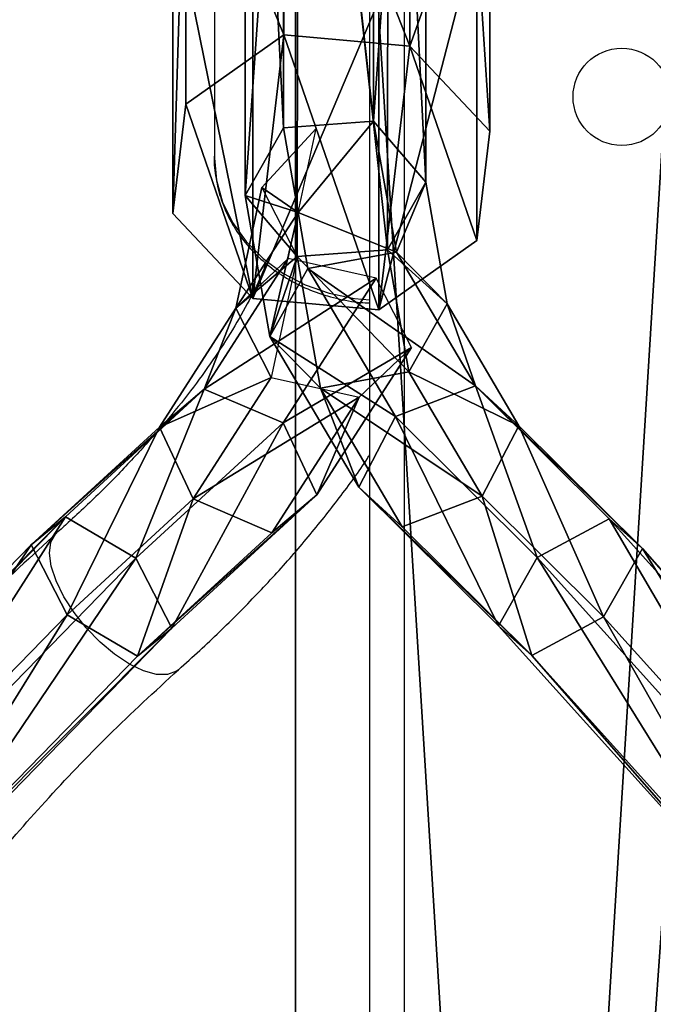
# Model space of a CAD drawing. Units: centimetres. Extents: x -595 to 552, y -499 to 677.
# Drawn here: x -188 to -183, y -123 to -114 of the extents above; entities that cross this region are included whole.
import ezdxf

# ---------------------------------------------------------------- set-up
doc = ezdxf.new("R2010")
doc.units = ezdxf.units.CM
doc.header["$LTSCALE"] = 2.54
doc.layers.get('0').update_dxf_attribs({"true_color": 0xff5454})
doc.layers.add('VP-EQ', color=7, linetype='Continuous', true_color=0x8a3492)

# ---------------------------------------------------------------- blocks, each defined once
blk = doc.blocks.new('Grupuj_571')
at = {"color": 0}
mesh = blk.add_polyface(dxfattribs=at)
corners = [(1.3431, 11.7908), (1.3525, 11.282), (1.258, 11.5348), (42.7045, 65.0831), (4.0133, 8.105), (4.2769, 7.5794), (4.2769, 6.9914), (53.3337, 65.0553), (91.8058, 8.105), (91.5794, 7.62), (94.3359, 12.1981), (94.3139, 11.0865), (94.5214, 11.6384), (0.0369, 0.9928), (0.0369, 0.7927), (0, 0.8678), (0.1947, 1.5281), (0.3033, 0.2499), (4.0133, 6.4657), (0.9447, 0), (94.7739, 0), (42.9925, 65.2108), (43.2805, 65.0831), (43.701, 64.6187), (44.4306, 64.0249), (45.2415, 63.5482), (46.1153, 63.1997), (47.0317, 62.9873), (47.9696, 62.916), (48.9076, 62.9873), (49.824, 63.1997), (50.6977, 63.5482), (51.5087, 64.0249), (52.2383, 64.6187), (52.6336, 65.0553), (52.9836, 65.2268), (91.5794, 7.0847), (91.8058, 6.5997), (95.6576, 1.5875), (95.4505, 0.2503), (95.8014, 0.8806)]
mesh.append_faces([[corners[k] for k in face] for face in [(0, 1, 2), (11, 10, 12), (13, 14, 15), (39, 38, 40)]], dxfattribs={"vtx0": -1, "color": 0})
mesh.append_faces([[corners[k] for k in face] for face in [(1, 3, 4), (4, 3, 5), (5, 3, 6), (8, 10, 11), (14, 16, 17), (17, 18, 19), (19, 18, 20), (36, 7, 9), (20, 38, 39)]], dxfattribs={"vtx0": -1, "vtx1": -1, "color": 0})
mesh.append_faces([[corners[k] for k in face] for face in [(20, 6, 3), (20, 7, 36)]], dxfattribs={"vtx0": -1, "vtx1": -1, "vtx2": -1, "color": 0})
mesh.append_faces([[corners[k] for k in face] for face in [(1, 0, 3), (7, 8, 9), (8, 7, 10), (14, 13, 16), (17, 16, 18), (20, 18, 6), (20, 3, 21), (20, 21, 22), (20, 22, 23), (20, 23, 24), (20, 24, 25), (20, 25, 26), (20, 26, 27), (20, 27, 28), (20, 28, 29), (20, 29, 30), (20, 30, 31), (20, 31, 32), (20, 32, 33), (20, 33, 34), (20, 34, 35), (20, 35, 7), (20, 36, 37), (20, 37, 38)]], dxfattribs={"vtx0": -1, "vtx2": -1, "color": 0})
mesh = blk.add_polyface(dxfattribs=at)
corners = [(1.3525, 11.282, 1.5), (1.3431, 11.7908, 1.5), (1.258, 11.5348, 1.5), (42.7045, 65.0831, 1.5), (4.0133, 8.105, 1.5), (4.2769, 7.5794, 1.5), (0.0369, 0.7927, 1.5), (0.0369, 0.9928, 1.5), (0, 0.8678, 1.5), (0.3033, 0.2499, 1.5), (0.1947, 1.5281, 1.5), (4.0133, 6.4657, 1.5), (0.9447, 0, 1.5), (94.7739, 0, 1.5), (4.2769, 6.9914, 1.5), (42.9925, 65.2108, 1.5), (43.2805, 65.0831, 1.5), (43.701, 64.6187, 1.5), (44.4306, 64.0249, 1.5), (45.2415, 63.5482, 1.5), (46.1153, 63.1997, 1.5), (47.0317, 62.9873, 1.5), (47.9696, 62.916, 1.5), (48.9076, 62.9873, 1.5), (49.824, 63.1997, 1.5), (50.6977, 63.5482, 1.5), (51.5087, 64.0249, 1.5), (52.2383, 64.6187, 1.5), (52.6336, 65.0553, 1.5), (52.9836, 65.2268, 1.5), (53.3337, 65.0553, 1.5), (91.5794, 7.0847, 1.5), (91.8058, 6.5997, 1.5), (95.6576, 1.5875, 1.5), (95.4505, 0.2503, 1.5), (95.8014, 0.8806, 1.5), (91.8058, 8.105, 1.5), (94.3359, 12.1981, 1.5), (91.5794, 7.62, 1.5), (94.3139, 11.0865, 1.5), (94.5214, 11.6384, 1.5)]
mesh.append_faces([[corners[k] for k in face] for face in [(0, 1, 2), (6, 7, 8), (33, 34, 35), (37, 39, 40)]], dxfattribs={"vtx0": -1, "color": 0})
mesh.append_faces([[corners[k] for k in face] for face in [(1, 0, 3), (7, 9, 10), (10, 9, 11), (11, 13, 14), (14, 13, 5), (3, 13, 15), (15, 13, 16), (16, 13, 17), (17, 13, 18), (18, 13, 19), (19, 13, 20), (20, 13, 21), (21, 13, 22), (22, 13, 23), (23, 13, 24), (24, 13, 25), (25, 13, 26), (26, 13, 27), (27, 13, 28), (28, 13, 29), (29, 13, 30), (31, 13, 32), (32, 13, 33), (30, 36, 37), (36, 30, 38), (38, 30, 31)]], dxfattribs={"vtx0": -1, "vtx1": -1, "color": 0})
mesh.append_faces([[corners[k] for k in face] for face in [(5, 13, 3), (30, 13, 31)]], dxfattribs={"vtx0": -1, "vtx1": -1, "vtx2": -1, "color": 0})
mesh.append_faces([[corners[k] for k in face] for face in [(3, 0, 4), (3, 4, 5), (7, 6, 9), (11, 9, 12), (11, 12, 13), (33, 13, 34), (37, 36, 39)]], dxfattribs={"vtx0": -1, "vtx2": -1, "color": 0})
at = {"color": 18, "true_color": 0x010101}
mesh = blk.add_polyface(dxfattribs=at)
corners = [(94.7739, 0, 1.5), (0.9447, 0), (94.7739, 0), (0.9447, 0, 1.5)]
mesh.append_faces([[corners[k] for k in face] for face in [(0, 1, 2), (1, 0, 3)]], dxfattribs={"vtx0": -1, "color": 18})
blk = doc.blocks.new('Grupuj_361')
at = {"color": 7, "true_color": 0xf4f2f2}
blk.add_blockref('Grupuj_571', (0, 0), dxfattribs=at)
blk = doc.blocks.new('Body_2251')
at = {"color": 0, "extrusion": (0, -0.62932, 0.777146)}
blk.add_blockref('Grupuj_361', (-1.6598, 0.8822, -0.711), dxfattribs=at)
blk = doc.blocks.new('R__nica_14')
at = {"color": 0}
mesh = blk.add_polyface(dxfattribs=at)
corners = [(-0.8803, 2.7, 11.0555), (-0.8803, 0, -82.7634), (-0.8803, 0, 11.0555), (-0.8803, 2.7, -82.7634)]
mesh.append_faces([[corners[k] for k in face] for face in [(0, 1, 2), (1, 0, 3)]], dxfattribs={"vtx0": -1, "color": 0})
mesh = blk.add_polyface(dxfattribs=at)
corners = [(-0.8803, 2.7, 11.0555), (1.6653, 2.7, -80.2178), (-0.8803, 2.7, -82.7634), (1.6871, 2.7, 8.4881), (3.1197, 2.7, 9.9207), (3.1197, 2.7, -81.6722)]
mesh.append_faces([[corners[k] for k in face] for face in [(0, 1, 2), (1, 4, 5)]], dxfattribs={"vtx0": -1, "color": 0})
mesh.append_faces([[corners[k] for k in face] for face in [(4, 1, 3)]], dxfattribs={"vtx0": -1, "vtx1": -1, "color": 0})
mesh.append_faces([[corners[k] for k in face] for face in [(1, 0, 3)]], dxfattribs={"vtx0": -1, "vtx2": -1, "color": 0})
mesh = blk.add_polyface(dxfattribs=at)
corners = [(3.1197, 0, 9.9207), (1.6653, 0, -80.2178), (3.1197, 0, -81.6722), (1.6871, 0, 8.4881), (-0.8803, 0, 11.0555), (-0.8803, 0, -82.7634)]
mesh.append_faces([[corners[k] for k in face] for face in [(0, 1, 2), (1, 4, 5)]], dxfattribs={"vtx0": -1, "color": 0})
mesh.append_faces([[corners[k] for k in face] for face in [(4, 1, 3)]], dxfattribs={"vtx0": -1, "vtx1": -1, "color": 0})
mesh.append_faces([[corners[k] for k in face] for face in [(1, 0, 3)]], dxfattribs={"vtx0": -1, "vtx2": -1, "color": 0})
blk = doc.blocks.new('3DGeom-5581_Defintion_2')
at = {"color": 0, "xscale": 27.11430132710884, "yscale": 27.11430132710884, "zscale": 27.11430132710884}
blk.add_blockref('R__nica_14', (-30.36, -36.6, 2443.82), dxfattribs=at)
blk = doc.blocks.new('Grupuj_774')
at = {"color": 0, "extrusion": (0.707107, -0.707107, -5.01481e-16), "xscale": 0.03688090605529273, "yscale": 0.03688090605529273, "rotation": 360}
for p, zscale in [((49.4751, 1.35, -54.2764), 0.03688090605529273), ((49.4751, 138.15, -54.2764), 0.03688090605529271)]:
    blk.add_blockref('3DGeom-5581_Defintion_2', p, dxfattribs=dict(at, zscale=zscale))
blk = doc.blocks.new('siatka_sko_na_LOW_1')
at = {"color": 0}
blk.add_blockref('Grupuj_774', (-0.44, -73.44, 186), dxfattribs=at)
blk = doc.blocks.new('Grupuj_19')
at = {"color": 0}
mesh = blk.add_polyface(dxfattribs=at)
corners = [(0.5798, 0.0937, 4.5), (0.0937, 1.7196, 4.5), (0, 0.806, 4.5), (0.806, 2.2994, 4.5), (1.4934, 0, 4.5), (1.7196, 2.2057, 4.5), (2.2057, 0.5798, 4.5), (2.2994, 1.4934, 4.5)]
mesh.append_faces([[corners[k] for k in face] for face in [(0, 1, 2), (5, 6, 7)]], dxfattribs={"vtx0": -1, "color": 0})
mesh.append_faces([[corners[k] for k in face] for face in [(1, 0, 3), (3, 4, 5)]], dxfattribs={"vtx0": -1, "vtx1": -1, "color": 0})
mesh.append_faces([[corners[k] for k in face] for face in [(3, 0, 4), (5, 4, 6)]], dxfattribs={"vtx0": -1, "vtx2": -1, "color": 0})
mesh = blk.add_polyface(dxfattribs=at)
corners = [(0.0937, 1.7196), (0.5798, 0.0937), (0, 0.806), (0.806, 2.2994), (1.4934, 0), (1.7196, 2.2057), (2.2057, 0.5798), (2.2994, 1.4934)]
mesh.append_faces([[corners[k] for k in face] for face in [(0, 1, 2), (6, 5, 7)]], dxfattribs={"vtx0": -1, "color": 0})
mesh.append_faces([[corners[k] for k in face] for face in [(1, 3, 4), (4, 5, 6)]], dxfattribs={"vtx0": -1, "vtx1": -1, "color": 0})
mesh.append_faces([[corners[k] for k in face] for face in [(1, 0, 3), (4, 3, 5)]], dxfattribs={"vtx0": -1, "vtx2": -1, "color": 0})
mesh = blk.add_polyface(dxfattribs=at)
corners = [(0.0937, 1.7196, 4.5), (0.806, 2.2994), (0.0937, 1.7196), (0.806, 2.2994, 4.5)]
mesh.append_faces([[corners[k] for k in face] for face in [(0, 1, 2), (1, 0, 3)]], dxfattribs={"vtx0": -1, "color": 0})
mesh = blk.add_polyface(dxfattribs=at)
corners = [(0.806, 2.2994, 4.5), (1.7196, 2.2057), (0.806, 2.2994), (1.7196, 2.2057, 4.5)]
mesh.append_faces([[corners[k] for k in face] for face in [(0, 1, 2), (1, 0, 3)]], dxfattribs={"vtx0": -1, "color": 0})
mesh = blk.add_polyface(dxfattribs=at)
corners = [(1.7196, 2.2057), (2.2994, 1.4934, 4.5), (2.2994, 1.4934), (1.7196, 2.2057, 4.5)]
mesh.append_faces([[corners[k] for k in face] for face in [(0, 1, 2), (1, 0, 3)]], dxfattribs={"vtx0": -1, "color": 0})
mesh = blk.add_polyface(dxfattribs=at)
corners = [(0.0937, 1.7196, 4.5), (0, 0.806), (0, 0.806, 4.5), (0.0937, 1.7196)]
mesh.append_faces([[corners[k] for k in face] for face in [(0, 1, 2), (1, 0, 3)]], dxfattribs={"vtx0": -1, "color": 0})
mesh = blk.add_polyface(dxfattribs=at)
corners = [(2.2994, 1.4934), (2.2057, 0.5798, 4.5), (2.2057, 0.5798), (2.2994, 1.4934, 4.5)]
mesh.append_faces([[corners[k] for k in face] for face in [(0, 1, 2), (1, 0, 3)]], dxfattribs={"vtx0": -1, "color": 0})
mesh = blk.add_polyface(dxfattribs=at)
corners = [(0, 0.806, 4.5), (0.5798, 0.0937), (0.5798, 0.0937, 4.5), (0, 0.806)]
mesh.append_faces([[corners[k] for k in face] for face in [(0, 1, 2), (1, 0, 3)]], dxfattribs={"vtx0": -1, "color": 0})
mesh = blk.add_polyface(dxfattribs=at)
corners = [(2.2057, 0.5798, 4.5), (1.4934, 0), (2.2057, 0.5798), (1.4934, 0, 4.5)]
mesh.append_faces([[corners[k] for k in face] for face in [(0, 1, 2), (1, 0, 3)]], dxfattribs={"vtx0": -1, "color": 0})
mesh = blk.add_polyface(dxfattribs=at)
corners = [(1.4934, 0, 4.5), (0.5798, 0.0937), (1.4934, 0), (0.5798, 0.0937, 4.5)]
mesh.append_faces([[corners[k] for k in face] for face in [(0, 1, 2), (1, 0, 3)]], dxfattribs={"vtx0": -1, "color": 0})
blk = doc.blocks.new('Komponent_14')
at = {"color": 254, "true_color": 0xe2e2e2}
blk.add_blockref('Grupuj_19', (0, 0), dxfattribs=at)
blk = doc.blocks.new('Grupuj_4')
at = {"color": 0}
mesh = blk.add_polyface(dxfattribs=at)
corners = [(11.2952, 11.7957, 5.3329), (13.2849, 14.0665, 3.1174), (11.0057, 11.5376, 4.6339), (13.5161, 14.2599, 3.8551)]
mesh.append_faces([[corners[k] for k in face] for face in [(0, 1, 2), (1, 0, 3)]], dxfattribs={"vtx0": -1, "color": 0})
mesh = blk.add_polyface(dxfattribs=at)
corners = [(11.9233, 11.457, 5.6711), (13.5161, 14.2599, 3.8551), (11.2952, 11.7957, 5.3329), (14.1614, 13.9402, 4.182)]
mesh.append_faces([[corners[k] for k in face] for face in [(0, 1, 2), (1, 0, 3)]], dxfattribs={"vtx0": -1, "color": 0})
mesh = blk.add_polyface(dxfattribs=at)
corners = [(7.239, 11.4394, 5.661), (5.5388, 14.1784, 3.845), (4.9064, 13.834, 4.1719), (7.8536, 11.8022, 5.3227)]
mesh.append_faces([[corners[k] for k in face] for face in [(0, 1, 2), (1, 0, 3)]], dxfattribs={"vtx0": -1, "color": 0})
mesh = blk.add_polyface(dxfattribs=at)
corners = [(5.5388, 14.1784, 3.845), (8.1528, 11.5555, 4.6238), (5.7773, 13.9941, 3.1073), (7.8536, 11.8022, 5.3227)]
mesh.append_faces([[corners[k] for k in face] for face in [(0, 1, 2), (1, 0, 3)]], dxfattribs={"vtx0": -1, "color": 0})
mesh = blk.add_polyface(dxfattribs=at)
corners = [(13.2849, 14.0665, 3.1174), (11.3443, 10.9408, 4.2733), (11.0057, 11.5376, 4.6339), (13.699, 13.5533, 2.7066)]
mesh.append_faces([[corners[k] for k in face] for face in [(0, 1, 2), (1, 0, 3)]], dxfattribs={"vtx0": -1, "color": 0})
mesh = blk.add_polyface(dxfattribs=at)
corners = [(5.7773, 13.9941, 3.1073), (7.8375, 10.946, 4.2632), (5.3834, 13.4653, 2.6965), (8.1528, 11.5555, 4.6238)]
mesh.append_faces([[corners[k] for k in face] for face in [(0, 1, 2), (1, 0, 3)]], dxfattribs={"vtx0": -1, "color": 0})
mesh = blk.add_polyface(dxfattribs=at)
corners = [(12.262, 10.8602, 5.3104), (14.1614, 13.9402, 4.182), (11.9233, 11.457, 5.6711), (14.5754, 13.427, 3.7711)]
mesh.append_faces([[corners[k] for k in face] for face in [(0, 1, 2), (1, 0, 3)]], dxfattribs={"vtx0": -1, "color": 0})
mesh = blk.add_polyface(dxfattribs=at)
corners = [(6.9237, 10.8299, 5.3003), (4.9064, 13.834, 4.1719), (4.5125, 13.3051, 3.761), (7.239, 11.4394, 5.661)]
mesh.append_faces([[corners[k] for k in face] for face in [(0, 1, 2), (1, 0, 3)]], dxfattribs={"vtx0": -1, "color": 0})
mesh = blk.add_polyface(dxfattribs=at)
corners = [(13.699, 13.5533, 2.7066), (11.9725, 10.6021, 4.6115), (11.3443, 10.9408, 4.2733), (14.3442, 13.2336, 3.0334)]
mesh.append_faces([[corners[k] for k in face] for face in [(0, 1, 2), (1, 0, 3)]], dxfattribs={"vtx0": -1, "color": 0})
mesh = blk.add_polyface(dxfattribs=at)
corners = [(5.3834, 13.4653, 2.6965), (7.223, 10.5832, 4.6014), (4.751, 13.1208, 3.0233), (7.8375, 10.946, 4.2632)]
mesh.append_faces([[corners[k] for k in face] for face in [(0, 1, 2), (1, 0, 3)]], dxfattribs={"vtx0": -1, "color": 0})
mesh = blk.add_polyface(dxfattribs=at)
corners = [(14.3442, 13.2336, 3.0334), (12.262, 10.8602, 5.3104), (11.9725, 10.6021, 4.6115), (14.5754, 13.427, 3.7711)]
mesh.append_faces([[corners[k] for k in face] for face in [(0, 1, 2), (1, 0, 3)]], dxfattribs={"vtx0": -1, "color": 0})
mesh = blk.add_polyface(dxfattribs=at)
corners = [(7.223, 10.5832, 4.6014), (4.5125, 13.3051, 3.761), (4.751, 13.1208, 3.0233), (6.9237, 10.8299, 5.3003)]
mesh.append_faces([[corners[k] for k in face] for face in [(0, 1, 2), (1, 0, 3)]], dxfattribs={"vtx0": -1, "color": 0})
mesh = blk.add_polyface(dxfattribs=at)
corners = [(8.3386, 10.4282, 6.6632), (7.8536, 11.8022, 5.3227), (7.239, 11.4394, 5.661), (9.0268, 10.7233, 6.3921)]
mesh.append_faces([[corners[k] for k in face] for face in [(0, 1, 2), (1, 0, 3)]], dxfattribs={"vtx0": -1, "color": 0})
mesh = blk.add_polyface(dxfattribs=at)
corners = [(7.8536, 11.8022, 5.3227), (9.4196, 10.3906, 5.7784), (8.1528, 11.5555, 4.6238), (9.0268, 10.7233, 6.3921)]
mesh.append_faces([[corners[k] for k in face] for face in [(0, 1, 2), (1, 0, 3)]], dxfattribs={"vtx0": -1, "color": 0})
mesh = blk.add_polyface(dxfattribs=at)
corners = [(9.785, 10.3245, 5.7885), (11.2952, 11.7957, 5.3329), (11.0057, 11.5376, 4.6339), (10.1646, 10.6721, 6.4022)]
mesh.append_faces([[corners[k] for k in face] for face in [(0, 1, 2), (1, 0, 3)]], dxfattribs={"vtx0": -1, "color": 0})
mesh = blk.add_polyface(dxfattribs=at)
corners = [(10.8637, 10.4039, 6.6733), (11.2952, 11.7957, 5.3329), (10.1646, 10.6721, 6.4022), (11.9233, 11.457, 5.6711)]
mesh.append_faces([[corners[k] for k in face] for face in [(0, 1, 2), (1, 0, 3)]], dxfattribs={"vtx0": -1, "color": 0})
mesh = blk.add_polyface(dxfattribs=at)
corners = [(8.1528, 11.5555, 4.6238), (9.1242, 9.7628, 5.4358), (7.8375, 10.946, 4.2632), (9.4196, 10.3906, 5.7784)]
mesh.append_faces([[corners[k] for k in face] for face in [(0, 1, 2), (1, 0, 3)]], dxfattribs={"vtx0": -1, "color": 0})
mesh = blk.add_polyface(dxfattribs=at)
corners = [(11.0057, 11.5376, 4.6339), (10.1045, 9.7087, 5.446), (9.785, 10.3245, 5.7885), (11.3443, 10.9408, 4.2733)]
mesh.append_faces([[corners[k] for k in face] for face in [(0, 1, 2), (1, 0, 3)]], dxfattribs={"vtx0": -1, "color": 0})
mesh = blk.add_polyface(dxfattribs=at)
corners = [(11.1832, 9.7881, 6.3308), (11.9233, 11.457, 5.6711), (10.8637, 10.4039, 6.6733), (12.262, 10.8602, 5.3104)]
mesh.append_faces([[corners[k] for k in face] for face in [(0, 1, 2), (1, 0, 3)]], dxfattribs={"vtx0": -1, "color": 0})
mesh = blk.add_polyface(dxfattribs=at)
corners = [(8.0432, 9.8004, 6.3207), (7.239, 11.4394, 5.661), (6.9237, 10.8299, 5.3003), (8.3386, 10.4282, 6.6632)]
mesh.append_faces([[corners[k] for k in face] for face in [(0, 1, 2), (1, 0, 3)]], dxfattribs={"vtx0": -1, "color": 0})
mesh = blk.add_polyface(dxfattribs=at)
corners = [(7.8375, 10.946, 4.2632), (8.436, 9.4677, 5.707), (7.223, 10.5832, 4.6014), (9.1242, 9.7628, 5.4358)]
mesh.append_faces([[corners[k] for k in face] for face in [(0, 1, 2), (1, 0, 3)]], dxfattribs={"vtx0": -1, "color": 0})
mesh = blk.add_polyface(dxfattribs=at)
corners = [(11.3443, 10.9408, 4.2733), (10.8036, 9.4405, 5.7171), (10.1045, 9.7087, 5.446), (11.9725, 10.6021, 4.6115)]
mesh.append_faces([[corners[k] for k in face] for face in [(0, 1, 2), (1, 0, 3)]], dxfattribs={"vtx0": -1, "color": 0})
mesh = blk.add_polyface(dxfattribs=at)
corners = [(12.262, 10.8602, 5.3104), (10.8036, 9.4405, 5.7171), (11.9725, 10.6021, 4.6115), (11.1832, 9.7881, 6.3308)]
mesh.append_faces([[corners[k] for k in face] for face in [(0, 1, 2), (1, 0, 3)]], dxfattribs={"vtx0": -1, "color": 0})
mesh = blk.add_polyface(dxfattribs=at)
corners = [(8.436, 9.4677, 5.707), (6.9237, 10.8299, 5.3003), (7.223, 10.5832, 4.6014), (8.0432, 9.8004, 6.3207)]
mesh.append_faces([[corners[k] for k in face] for face in [(0, 1, 2), (1, 0, 3)]], dxfattribs={"vtx0": -1, "color": 0})
mesh = blk.add_polyface(dxfattribs=at)
corners = [(8.3386, 10.4282, 6.6632), (9.7883, 9.5394, 7.7973), (9.0268, 10.7233, 6.3921), (9.0207, 9.3678, 7.9219)]
mesh.append_faces([[corners[k] for k in face] for face in [(0, 1, 2), (1, 0, 3)]], dxfattribs={"vtx0": -1, "color": 0})
mesh = blk.add_polyface(dxfattribs=at)
corners = [(9.4495, 9.4597, 7.8074), (9.785, 10.3245, 5.7885), (9.0087, 9.0082, 7.3141), (10.1646, 10.6721, 6.4022)]
mesh.append_faces([[corners[k] for k in face] for face in [(0, 1, 2), (1, 0, 3)]], dxfattribs={"vtx0": -1, "color": 0})
mesh = blk.add_polyface(dxfattribs=at)
corners = [(9.4196, 10.3906, 5.7784), (9.7883, 9.5394, 7.7973), (10.2463, 9.1054, 7.304), (9.0268, 10.7233, 6.3921)]
mesh.append_faces([[corners[k] for k in face] for face in [(0, 1, 2), (1, 0, 3)]], dxfattribs={"vtx0": -1, "color": 0})
mesh = blk.add_polyface(dxfattribs=at)
corners = [(9.4495, 9.4597, 7.8074), (10.8637, 10.4039, 6.6733), (10.1646, 10.6721, 6.4022), (10.2232, 9.3179, 7.932)]
mesh.append_faces([[corners[k] for k in face] for face in [(0, 1, 2), (1, 0, 3)]], dxfattribs={"vtx0": -1, "color": 0})
mesh = blk.add_polyface(dxfattribs=at)
corners = [(9.0207, 9.3678, 7.9219), (8.0432, 9.8004, 6.3207), (8.7111, 8.7621, 7.5532), (8.3386, 10.4282, 6.6632)]
mesh.append_faces([[corners[k] for k in face] for face in [(0, 1, 2), (1, 0, 3)]], dxfattribs={"vtx0": -1, "color": 0})
mesh = blk.add_polyface(dxfattribs=at)
corners = [(9.0087, 9.0082, 7.3141), (10.1045, 9.7087, 5.446), (9.3415, 8.4149, 6.9454), (9.785, 10.3245, 5.7885)]
mesh.append_faces([[corners[k] for k in face] for face in [(0, 1, 2), (1, 0, 3)]], dxfattribs={"vtx0": -1, "color": 0})
mesh = blk.add_polyface(dxfattribs=at)
corners = [(9.1242, 9.7628, 5.4358), (10.2463, 9.1054, 7.304), (9.9367, 8.4997, 6.9353), (9.4196, 10.3906, 5.7784)]
mesh.append_faces([[corners[k] for k in face] for face in [(0, 1, 2), (1, 0, 3)]], dxfattribs={"vtx0": -1, "color": 0})
mesh = blk.add_polyface(dxfattribs=at)
corners = [(11.1832, 9.7881, 6.3308), (10.2232, 9.3179, 7.932), (10.5561, 8.7247, 7.5633), (10.8637, 10.4039, 6.6733)]
mesh.append_faces([[corners[k] for k in face] for face in [(0, 1, 2), (1, 0, 3)]], dxfattribs={"vtx0": -1, "color": 0})
mesh = blk.add_polyface(dxfattribs=at)
corners = [(8.7111, 8.7621, 7.5532), (8.436, 9.4677, 5.707), (9.1691, 8.328, 7.0598), (8.0432, 9.8004, 6.3207)]
mesh.append_faces([[corners[k] for k in face] for face in [(0, 1, 2), (1, 0, 3)]], dxfattribs={"vtx0": -1, "color": 0})
mesh = blk.add_polyface(dxfattribs=at)
corners = [(9.9367, 8.4997, 6.9353), (8.436, 9.4677, 5.707), (9.1242, 9.7628, 5.4358), (9.1691, 8.328, 7.0598)]
mesh.append_faces([[corners[k] for k in face] for face in [(0, 1, 2), (1, 0, 3)]], dxfattribs={"vtx0": -1, "color": 0})
mesh = blk.add_polyface(dxfattribs=at)
corners = [(10.8036, 9.4405, 5.7171), (10.5561, 8.7247, 7.5633), (10.1152, 8.2732, 7.07), (11.1832, 9.7881, 6.3308)]
mesh.append_faces([[corners[k] for k in face] for face in [(0, 1, 2), (1, 0, 3)]], dxfattribs={"vtx0": -1, "color": 0})
mesh = blk.add_polyface(dxfattribs=at)
corners = [(10.8036, 9.4405, 5.7171), (9.3415, 8.4149, 6.9454), (10.1045, 9.7087, 5.446), (10.1152, 8.2732, 7.07)]
mesh.append_faces([[corners[k] for k in face] for face in [(0, 1, 2), (1, 0, 3)]], dxfattribs={"vtx0": -1, "color": 0})
mesh = blk.add_polyface(dxfattribs=at)
corners = [(9.2484, 8.3098, 9.3774), (9.0087, 9.0082, 7.3141), (8.7933, 7.7772, 8.995), (9.4495, 9.4597, 7.8074)]
mesh.append_faces([[corners[k] for k in face] for face in [(0, 1, 2), (1, 0, 3)]], dxfattribs={"vtx0": -1, "color": 0})
mesh = blk.add_polyface(dxfattribs=at)
corners = [(9.2484, 8.3098, 9.3774), (10.2232, 9.3179, 7.932), (9.4495, 9.4597, 7.8074), (10.0367, 8.2519, 9.3876)]
mesh.append_faces([[corners[k] for k in face] for face in [(0, 1, 2), (1, 0, 3)]], dxfattribs={"vtx0": -1, "color": 0})
mesh = blk.add_polyface(dxfattribs=at)
corners = [(9.2484, 8.3098, 9.3774), (8.7111, 8.7621, 7.5532), (8.9382, 7.7068, 9.0051), (9.0207, 9.3678, 7.9219)]
mesh.append_faces([[corners[k] for k in face] for face in [(0, 1, 2), (1, 0, 3)]], dxfattribs={"vtx0": -1, "color": 0})
mesh = blk.add_polyface(dxfattribs=at)
corners = [(10.5561, 8.7247, 7.5633), (10.0367, 8.2519, 9.3876), (10.37, 7.6613, 9.0152), (10.2232, 9.3179, 7.932)]
mesh.append_faces([[corners[k] for k in face] for face in [(0, 1, 2), (1, 0, 3)]], dxfattribs={"vtx0": -1, "color": 0})
mesh = blk.add_polyface(dxfattribs=at)
corners = [(8.7933, 7.7772, 8.995), (9.2558, 7.9251, 7.6142), (9.1266, 7.1866, 8.6226), (9.0087, 9.0082, 7.3141), (9.3415, 8.4149, 6.9454)]
mesh.append_faces([[corners[k] for k in face] for face in [(0, 1, 2), (1, 3, 4)]], dxfattribs={"vtx0": -1, "color": 0})
mesh.append_faces([[corners[k] for k in face] for face in [(1, 0, 3)]], dxfattribs={"vtx0": -1, "vtx2": -1, "color": 0})
mesh = blk.add_polyface(dxfattribs=at)
corners = [(8.9382, 7.7068, 9.0051), (9.2558, 7.9251, 7.6142), (9.4136, 7.1921, 8.6226), (8.7111, 8.7621, 7.5532), (9.1691, 8.328, 7.0598)]
mesh.append_faces([[corners[k] for k in face] for face in [(0, 1, 2), (1, 3, 4)]], dxfattribs={"vtx0": -1, "color": 0})
mesh.append_faces([[corners[k] for k in face] for face in [(1, 0, 3)]], dxfattribs={"vtx0": -1, "vtx2": -1, "color": 0})
mesh = blk.add_polyface(dxfattribs=at)
corners = [(10.1152, 8.2732, 7.07), (10.37, 7.6613, 9.0152), (9.915, 7.1287, 8.6327), (10.5561, 8.7247, 7.5633)]
mesh.append_faces([[corners[k] for k in face] for face in [(0, 1, 2), (1, 0, 3)]], dxfattribs={"vtx0": -1, "color": 0})
mesh = blk.add_polyface(dxfattribs=at)
corners = [(10.1152, 8.2732, 7.07), (9.2558, 7.9251, 7.6142), (9.3415, 8.4149, 6.9454), (9.915, 7.1287, 8.6327), (9.1266, 7.1866, 8.6226)]
mesh.append_faces([[corners[k] for k in face] for face in [(0, 1, 2), (1, 3, 4)]], dxfattribs={"vtx0": -1, "color": 0})
mesh.append_faces([[corners[k] for k in face] for face in [(1, 0, 3)]], dxfattribs={"vtx0": -1, "vtx2": -1, "color": 0})
mesh = blk.add_polyface(dxfattribs=at)
corners = [(9.2548, 1.1956, 21.186), (8.7933, 7.7772, 8.995), (8.7998, 0.6356, 20.8488), (9.2484, 8.3098, 9.3774)]
mesh.append_faces([[corners[k] for k in face] for face in [(0, 1, 2), (1, 0, 3)]], dxfattribs={"vtx0": -1, "color": 0})
mesh = blk.add_polyface(dxfattribs=at)
corners = [(9.2548, 1.1956, 21.186), (10.0367, 8.2519, 9.3876), (9.2484, 8.3098, 9.3774), (10.0431, 1.1578, 21.1628)]
mesh.append_faces([[corners[k] for k in face] for face in [(0, 1, 2), (1, 0, 3)]], dxfattribs={"vtx0": -1, "color": 0})
mesh = blk.add_polyface(dxfattribs=at)
corners = [(10.37, 7.6613, 9.0152), (10.0431, 1.1578, 21.1628), (10.3764, 0.56, 20.8024), (10.0367, 8.2519, 9.3876)]
mesh.append_faces([[corners[k] for k in face] for face in [(0, 1, 2), (1, 0, 3)]], dxfattribs={"vtx0": -1, "color": 0})
mesh = blk.add_polyface(dxfattribs=at)
corners = [(8.7998, 0.6356, 20.8488), (9.1266, 7.1866, 8.6226), (9.1331, 0.0378, 20.4885), (8.7933, 7.7772, 8.995)]
mesh.append_faces([[corners[k] for k in face] for face in [(0, 1, 2), (1, 0, 3)]], dxfattribs={"vtx0": -1, "color": 0})
mesh = blk.add_polyface(dxfattribs=at)
corners = [(9.915, 7.1287, 8.6327), (10.3764, 0.56, 20.8024), (9.9214, 0, 20.4653), (10.37, 7.6613, 9.0152)]
mesh.append_faces([[corners[k] for k in face] for face in [(0, 1, 2), (1, 0, 3)]], dxfattribs={"vtx0": -1, "color": 0})
mesh = blk.add_polyface(dxfattribs=at)
corners = [(9.915, 7.1287, 8.6327), (9.1331, 0.0378, 20.4885), (9.1266, 7.1866, 8.6226), (9.9214, 0, 20.4653)]
mesh.append_faces([[corners[k] for k in face] for face in [(0, 1, 2), (1, 0, 3)]], dxfattribs={"vtx0": -1, "color": 0})
blk = doc.blocks.new('Grupuj_892')
at = {"color": 0, "extrusion": (0, 0, -1), "zscale": -1, "rotation": 180}
blk.add_blockref('Grupuj_4', (-0.6252, 59.5034, -0.8194), dxfattribs=at)
at = {"color": 0, "extrusion": (0, 0.498233, 0.867043), "xscale": 1.204224, "yscale": 1.204223999999998, "zscale": 1.204223999999998, "rotation": 180}
blk.add_blockref('Komponent_14', (-8.7863, -38.7052, 34.4613), dxfattribs=at)
blk = doc.blocks.new('Komponent_22')
at = {"color": 0}
blk.add_blockref('Grupuj_892', (-0.0223, -0.0036, 0.0293), dxfattribs=at)
blk = doc.blocks.new('Grupuj_559')
at = {"color": 0}
mesh = blk.add_polyface(dxfattribs=at)
corners = [(4.6, 4.6, 1.5), (0, 69.3, 1.5), (0, 4.6, 1.5), (4.6, 69.3, 1.5), (4.6, 0, 1.5), (4.6, 73.8293, 1.5), (69.3, 4.6, 1.5), (73.8293, 4.6, 1.5), (69.3, 0, 1.5)]
mesh.append_faces([[corners[k] for k in face] for face in [(0, 1, 2), (5, 6, 7), (6, 4, 8)]], dxfattribs={"vtx0": -1, "color": 0})
mesh.append_faces([[corners[k] for k in face] for face in [(1, 0, 3), (3, 4, 5)]], dxfattribs={"vtx0": -1, "vtx1": -1, "color": 0})
mesh.append_faces([[corners[k] for k in face] for face in [(5, 4, 6)]], dxfattribs={"vtx0": -1, "vtx1": -1, "vtx2": -1, "color": 0})
mesh.append_faces([[corners[k] for k in face] for face in [(3, 0, 4)]], dxfattribs={"vtx0": -1, "vtx2": -1, "color": 0})
mesh = blk.add_polyface(dxfattribs=at)
corners = [(73.8293, 4.6, 0), (4.6, 69.3, 0), (4.6, 73.8293, 0), (69.3, 4.6, 0), (4.6, 0, 0), (69.3, 0, 0), (0, 69.3, 0), (4.6, 4.6, 0), (0, 4.6, 0)]
mesh.append_faces([[corners[k] for k in face] for face in [(0, 1, 2), (4, 3, 5), (6, 7, 8)]], dxfattribs={"vtx0": -1, "color": 0})
mesh.append_faces([[corners[k] for k in face] for face in [(7, 1, 4)]], dxfattribs={"vtx0": -1, "vtx1": -1, "color": 0})
mesh.append_faces([[corners[k] for k in face] for face in [(1, 3, 4)]], dxfattribs={"vtx0": -1, "vtx1": -1, "vtx2": -1, "color": 0})
mesh.append_faces([[corners[k] for k in face] for face in [(1, 0, 3), (7, 6, 1)]], dxfattribs={"vtx0": -1, "vtx2": -1, "color": 0})
at = {"color": 28, "true_color": 0x301b02}
mesh = blk.add_polyface(dxfattribs=at)
corners = [(4.6, 73.8293, 0), (73.8293, 4.6, 1.5), (73.8293, 4.6, 0), (4.6, 73.8293, 1.5)]
mesh.append_faces([[corners[k] for k in face] for face in [(0, 1, 2), (1, 0, 3)]], dxfattribs={"vtx0": -1, "color": 28})
blk = doc.blocks.new('Grupuj_608')
at = {"color": 18, "true_color": 0x020202}
blk.add_blockref('Grupuj_559', (0, 0, 4), dxfattribs=at)
blk = doc.blocks.new('podest_tr_jk_tny_LOW')
at = {"color": 0}
blk.add_blockref('Grupuj_608', (0, 0, -4), dxfattribs=at)
blk = doc.blocks.new('Grupuj_511')
at = {"color": 0}
mesh = blk.add_polyface(dxfattribs=at)
corners = [(69.4, 74), (4.6, 69.4), (4.6, 74), (69.4, 4.6), (69.4, 69.4), (74, 4.6), (74, 69.4), (0, 69.4), (4.6, 4.6), (0, 4.6), (4.6, 0), (69.4, 0)]
mesh.append_faces([[corners[k] for k in face] for face in [(0, 1, 2), (5, 4, 6), (7, 8, 9)]], dxfattribs={"vtx0": -1, "color": 0})
mesh.append_faces([[corners[k] for k in face] for face in [(3, 4, 5), (8, 1, 10), (10, 1, 11), (11, 1, 3)]], dxfattribs={"vtx0": -1, "vtx1": -1, "color": 0})
mesh.append_faces([[corners[k] for k in face] for face in [(1, 0, 3)]], dxfattribs={"vtx0": -1, "vtx1": -1, "vtx2": -1, "color": 0})
mesh.append_faces([[corners[k] for k in face] for face in [(3, 0, 4), (8, 7, 1)]], dxfattribs={"vtx0": -1, "vtx2": -1, "color": 0})
mesh = blk.add_polyface(dxfattribs=at)
corners = [(69.4, 0, 1.5179), (4.6, 4.6, 1.5179), (4.6, 0, 1.5179), (4.6, 69.4, 1.5179), (74, 4.6, 1.5179), (69.4, 69.4, 1.5179), (69.4, 4.6, 1.5179), (74, 69.4, 1.5179), (69.4, 74, 1.5179), (4.6, 74, 1.5179), (0, 69.4, 1.5179), (0, 4.6, 1.5179)]
mesh.append_faces([[corners[k] for k in face] for face in [(0, 1, 2), (5, 4, 7), (3, 8, 9), (1, 10, 11)]], dxfattribs={"vtx0": -1, "color": 0})
mesh.append_faces([[corners[k] for k in face] for face in [(4, 5, 6), (6, 3, 0), (8, 6, 5), (10, 1, 3)]], dxfattribs={"vtx0": -1, "vtx1": -1, "color": 0})
mesh.append_faces([[corners[k] for k in face] for face in [(1, 0, 3), (8, 3, 6)]], dxfattribs={"vtx0": -1, "vtx1": -1, "vtx2": -1, "color": 0})
at = {"color": 28, "true_color": 0x301b02}
mesh = blk.add_polyface(dxfattribs=at)
corners = [(0, 69.4, 1.5179), (0, 4.6), (0, 4.6, 1.5179), (0, 69.4)]
mesh.append_faces([[corners[k] for k in face] for face in [(0, 1, 2), (1, 0, 3)]], dxfattribs={"vtx0": -1, "color": 28})
blk = doc.blocks.new('Grupuj_245')
at = {"color": 0}
mesh = blk.add_polyface(dxfattribs=at)
corners = [(64.8, 4), (0, 0), (0, 4), (64.8, 0)]
mesh.append_faces([[corners[k] for k in face] for face in [(0, 1, 2), (1, 0, 3)]], dxfattribs={"vtx0": -1, "color": 0})
mesh = blk.add_polyface(dxfattribs=at)
corners = [(64.8, 0, 4), (0, 4, 4), (0, 0, 4), (64.8, 4, 4)]
mesh.append_faces([[corners[k] for k in face] for face in [(0, 1, 2), (1, 0, 3)]], dxfattribs={"vtx0": -1, "color": 0})
mesh = blk.add_polyface(dxfattribs=at)
corners = [(64.8, 0), (0, 0, 4), (0, 0), (64.8, 0, 4)]
mesh.append_faces([[corners[k] for k in face] for face in [(0, 1, 2), (1, 0, 3)]], dxfattribs={"vtx0": -1, "color": 0})
blk = doc.blocks.new('Grupuj_524')
at = {"color": 0, "rotation": 270}
blk.add_blockref('Grupuj_245', (0, 69.4), dxfattribs=at)
blk = doc.blocks.new('Grupuj_633')
at = {"color": 18, "true_color": 0x020202, "extrusion": (0, -8.32667e-16, -1), "rotation": 180}
blk.add_blockref('Grupuj_511', (0, 74, -5.5179), dxfattribs=at)
at = {"color": 18, "true_color": 0x060606, "extrusion": (0, -8.32667e-16, -1), "rotation": 180}
blk.add_blockref('Grupuj_524', (0, 74, -4), dxfattribs=at)
blk = doc.blocks.new('podest_kwadratowy_LOW')
at = {"color": 18, "true_color": 0x020202}
blk.add_blockref('Grupuj_633', (0, -10.3263, 1.7386), dxfattribs=at)
blk = doc.blocks.new('Grupuj_1')
at = {"color": 18, "true_color": 0x050505}
blk.add_blockref('Komponent_22', (195.5265, 113.3626, 46.9259), dxfattribs=at)
at = {"color": 0}
for name, p, rotation in [('Body_2251', (203.7493, 172.8437, 500.6828), 313.7), ('podest_tr_jk_tny_LOW', (280.558, 182.2457, 358.8858), 180)]:
    blk.add_blockref(name, p, dxfattribs=dict(at, rotation=rotation))
blk.add_blockref('podest_kwadratowy_LOW', (205.3623, 119.3784, 143.1249), dxfattribs=at)
at = {"color": 167, "true_color": 0x314f6f}
blk.add_blockref('siatka_sko_na_LOW_1', (205.4817, 181.2008, 175.6386), dxfattribs=at)
blk = doc.blocks.new('3430')
at = {"color": 8, "linetype": 'Continuous', "lineweight": 25}
blk.add_line((722.404, 1215.1779), (722.404, 1271.7689), dxfattribs=at)
at = {"color": 7, "linetype": 'Continuous', "lineweight": 25}
for p, q in [((722.704, 1271.7689), (722.704, 1214.8783)), ((724.0622, 1217.9228), (724.0619, 1220.504))]:
    blk.add_line(p, q, dxfattribs=at)
at = {"color": 8, "linetype": 'Continuous', "lineweight": 25, "flags": 128}
for points in [[(724.3752, 1224.9735), (724.3936, 1224.9876), (724.4703, 1225.0163), (724.5675, 1225.015), (724.6806, 1224.9839), (724.8044, 1224.9243), (724.9329, 1224.8391), (725.0602, 1224.7323)], [(725.0602, 1224.7323), (725.1804, 1224.6089), (725.2879, 1224.4745), (725.3775, 1224.3356), (725.4452, 1224.1985), (725.4877, 1224.0698), (725.5031, 1223.9554), (725.4907, 1223.8606), (725.451, 1223.79), (725.4399, 1223.7791)], [(724.0619, 1220.504), (724.044, 1220.6981), (723.9909, 1220.8876), (723.9039, 1221.0676), (723.785, 1221.2337), (723.6372, 1221.3819), (723.4642, 1221.5085), (723.2702, 1221.6103), (723.06, 1221.6849), (722.8387, 1221.7303), (722.704, 1221.7431)]]:
    blk.add_lwpolyline(points, dxfattribs=at)
at = {"color": 7, "linetype": 'Continuous', "lineweight": 25}
blk.add_circle((720.504, 1219.9689), 0.425, dxfattribs=at)
for points, knots in [([(728.7053, 1231.0785), (728.6844, 1231.0297), (728.5874, 1230.8028), (728.3868, 1230.3732), (728.0813, 1229.7626), (727.7019, 1229.0755), (727.2996, 1228.4185), (726.8886, 1227.8073), (726.4855, 1227.2543), (726.0349, 1226.6866), (725.5336, 1226.1108), (724.9806, 1225.53), (724.5815, 1225.163), (724.3764, 1224.9745)], [0, 0, 0, 0, 0.020272, 0.094212, 0.182045, 0.283756, 0.399332, 0.484083, 0.574984, 0.672032, 0.775221, 0.884546, 1, 1, 1, 1]), ([(725.4385, 1223.7779), (725.657, 1223.9785), (726.0789, 1224.3658), (726.659, 1224.9711), (727.1762, 1225.5581), (727.6323, 1226.1224), (728.0326, 1226.6563), (728.3738, 1227.1476), (728.593, 1227.4773), (728.6947, 1227.6418), (728.7053, 1227.6589)], [0, 0, 0, 0, 0.178885, 0.345467, 0.499753, 0.641752, 0.771472, 0.888922, 0.988429, 1, 1, 1, 1]), ([(724.3754, 1224.9736), (724.313, 1224.9173), (724.132, 1224.7542), (723.8479, 1224.4794), (723.5312, 1224.1483), (723.2366, 1223.8123), (722.9683, 1223.4723), (722.7909, 1223.2328), (722.7112, 1223.1066), (722.704, 1223.0952)], [0, 0, 0, 0, 0.092964, 0.269785, 0.447051, 0.624874, 0.803284, 0.982279, 1, 1, 1, 1]), ([(723.6097, 1221.4221), (723.6238, 1221.4579), (723.6689, 1221.5721), (723.7724, 1221.7773), (723.9194, 1222.0346), (724.0935, 1222.3002), (724.2929, 1222.5717), (724.5175, 1222.8478), (724.7666, 1223.1269), (725.0395, 1223.4075), (725.2682, 1223.6249), (725.4056, 1223.7483), (725.4396, 1223.7789)], [0, 0, 0, 0, 0.051588, 0.164573, 0.2775, 0.390592, 0.504022, 0.617874, 0.732177, 0.846926, 0.962094, 1, 1, 1, 1]), ([(724.06, 1220.4591), (724.0605, 1220.4634), (724.0684, 1220.53), (724.0541, 1220.6604), (724.0149, 1220.8448), (723.9419, 1221.0216), (723.8412, 1221.187), (723.7137, 1221.3376), (723.5621, 1221.4702), (723.3897, 1221.582), (723.2, 1221.6707), (722.9972, 1221.7328), (722.8298, 1221.7646), (722.7311, 1221.7685), (722.704, 1221.7695)], [0, 0, 0, 0, 0.006553, 0.101314, 0.195931, 0.290595, 0.38552, 0.480846, 0.576625, 0.672828, 0.769384, 0.866208, 0.963227, 1, 1, 1, 1])]:
    blk.add_open_spline(points, degree=3, knots=knots, dxfattribs=at)
blk = doc.blocks.new('3430_2D')
at = {"rotation": 180}
blk.add_blockref('3430', (2833.0719, 2789.422), dxfattribs=at)

msp = doc.modelspace()

# ---------------------------------------------------------------- block references
at = {"layer": 'VP-EQ', "color": 0}
for name, p in [('Grupuj_1', (-391.2632, -281.022)), ('3430_2D', (-2295.6199, -1684.5277))]:
    msp.add_blockref(name, p, dxfattribs=at)

doc.saveas('drawing.dxf')
